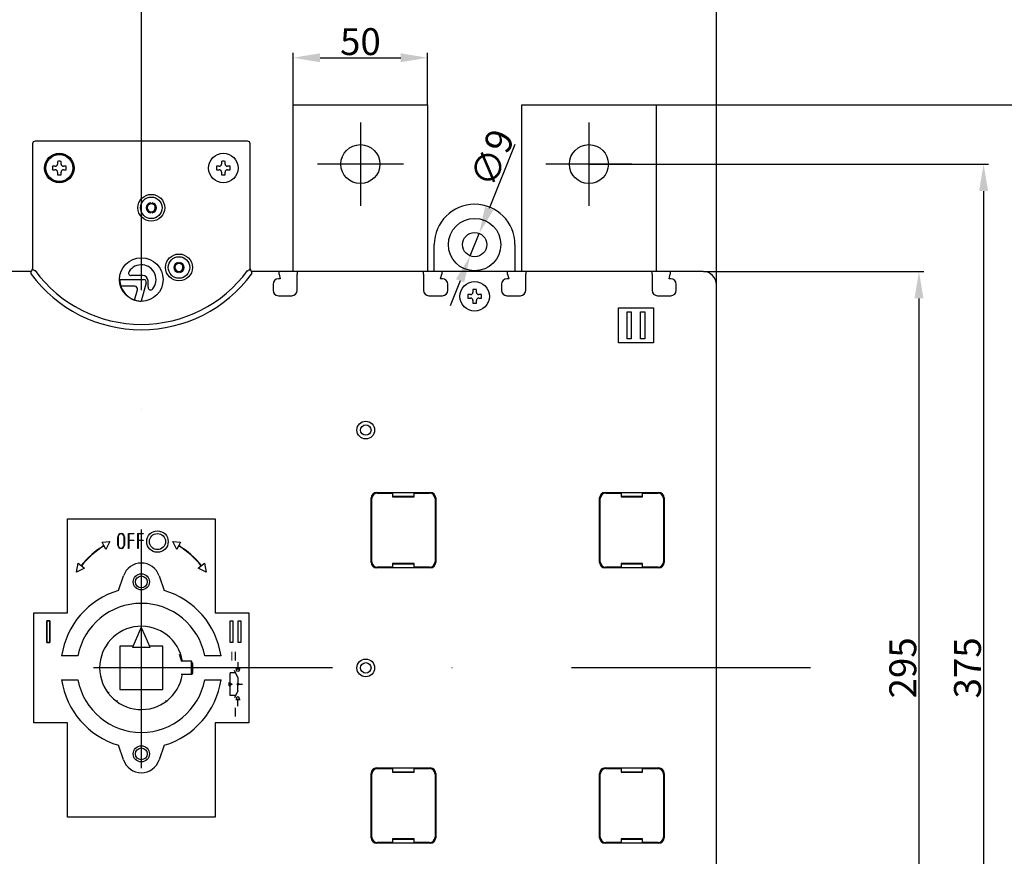
# Model space of a CAD drawing. Extents: x -264 to 1241, y 241 to 1613.
# Drawn here: x 367 to 734, y 843 to 1154 of the extents above; entities that cross this region are included whole.
import ezdxf

# ---------------------------------------------------------------- set-up
doc = ezdxf.new("R2010")
doc.units = 0
doc.header["$LTSCALE"] = 7
doc.linetypes.add('TRAZO_Y_PUNTO', pattern=[25.4, 12.7, -6.35, 0, -6.35])
doc.layers.get('0').update_dxf_attribs({"linetype": 'CONTINUOUS'})
doc.layers.get('Defpoints').update_dxf_attribs({"linetype": 'CONTINUOUS'})
doc.layers.add('COTAS', color=3, linetype='CONTINUOUS')
doc.layers.add('ejes', color=6, linetype='TRAZO_Y_PUNTO')
doc.styles.add('ISO8', font='ISOCP.SHX')
doc.dimstyles.new('FLECHA', dxfattribs={"dimscale": 0, "dimtxt": 10, "dimasz": 10, "dimexe": 1.8, "dimexo": 0.1, "dimgap": 1, "dimtad": 1, "dimdsep": 46, "dimtxsty": 'ISO8', "dimcen": 0, "dimadec": 0, "dimazin": 0, "dimtfac": 0.8, "dimtmove": 0, "dimatfit": 3, "dimfxl": 0, "dimtvp": 1, "dimtolj": 1, "dimarcsym": 0})

# ---------------------------------------------------------------- blocks, each defined once
blk = doc.blocks.new('*D1')
at = {"layer": 'COTAS', "color": 0, "lineweight": -2}
for p, q in [((246.64, 1055.61), (246.64, 1199.27)), ((626.64, 1055.61), (626.64, 1199.27)), ((256.64, 1197.47), (616.64, 1197.47))]:
    blk.add_line(p, q, dxfattribs=at)
at = {"layer": 'COTAS', "color": 0}
for points in [[(256.64, 1199.13), (256.64, 1195.8), (246.64, 1197.47)], [(616.64, 1199.13), (616.64, 1195.8), (626.64, 1197.47)]]:
    blk.add_solid(points, dxfattribs=at)
at = {"layer": 'Defpoints', "color": 0}
for p in [(626.64, 1197.47), (246.64, 1055.51), (626.64, 1055.51)]:
    blk.add_point(p, dxfattribs=at)
at = {"layer": 'COTAS', "color": 0, "insert": (436.64, 1203.47), "char_height": 10, "attachment_point": 5, "style": 'ISO8'}
blk.add_mtext('\\A1;380', dxfattribs=at)
blk = doc.blocks.new('*D2')
at = {"layer": 'COTAS', "color": 0, "lineweight": -2}
for p, q in [((412.64, 1142.54), (412.64, 1163.57)), ((422.64, 1161.77), (616.64, 1161.77)), ((626.64, 1055.61), (626.64, 1163.57))]:
    blk.add_line(p, q, dxfattribs=at)
at = {"layer": 'COTAS', "color": 0}
for points in [[(422.64, 1163.43), (422.64, 1160.1), (412.64, 1161.77)], [(616.64, 1163.43), (616.64, 1160.1), (626.64, 1161.77)]]:
    blk.add_solid(points, dxfattribs=at)
at = {"layer": 'Defpoints', "color": 0}
for p in [(626.64, 1161.77), (412.64, 1142.44), (626.64, 1055.51)]:
    blk.add_point(p, dxfattribs=at)
at = {"layer": 'COTAS', "color": 0, "insert": (519.64, 1167.77), "char_height": 10, "attachment_point": 5, "style": 'ISO8'}
blk.add_mtext('\\A1;214', dxfattribs=at)
blk = doc.blocks.new('*D3')
at = {"layer": 'COTAS', "color": 0, "lineweight": -2}
for p, q in [((246.64, 1055.61), (246.64, 1163.55)), ((402.64, 1161.75), (256.64, 1161.75)), ((412.64, 1142.64), (412.64, 1163.55))]:
    blk.add_line(p, q, dxfattribs=at)
at = {"layer": 'COTAS', "color": 0}
for points in [[(256.64, 1163.42), (256.64, 1160.08), (246.64, 1161.75)], [(402.64, 1163.42), (402.64, 1160.08), (412.64, 1161.75)]]:
    blk.add_solid(points, dxfattribs=at)
at = {"layer": 'Defpoints', "color": 0}
for p in [(246.64, 1161.75), (412.64, 1142.54), (246.64, 1055.51)]:
    blk.add_point(p, dxfattribs=at)
at = {"layer": 'COTAS', "color": 0, "insert": (329.64, 1167.75), "char_height": 10, "attachment_point": 5, "style": 'ISO8'}
blk.add_mtext('\\A1;166', dxfattribs=at)
blk = doc.blocks.new('*D4')
at = {"layer": 'COTAS', "color": 0, "lineweight": -2}
for p, q in [((469.14, 1122.66), (469.14, 1141.85)), ((479.14, 1140.05), (509.14, 1140.05)), ((519.14, 1122.66), (519.14, 1141.85))]:
    blk.add_line(p, q, dxfattribs=at)
at = {"layer": 'COTAS', "color": 0}
for points in [[(479.14, 1141.71), (479.14, 1138.38), (469.14, 1140.05)], [(509.14, 1141.71), (509.14, 1138.38), (519.14, 1140.05)]]:
    blk.add_solid(points, dxfattribs=at)
at = {"layer": 'Defpoints', "color": 0}
for p in [(519.14, 1140.05), (469.14, 1122.56), (519.14, 1122.56)]:
    blk.add_point(p, dxfattribs=at)
at = {"layer": 'COTAS', "color": 0, "insert": (494.14, 1146.05), "char_height": 10, "attachment_point": 5, "style": 'ISO8'}
blk.add_mtext('\\A1;50', dxfattribs=at)
blk = doc.blocks.new('*D5')
at = {"layer": 'COTAS', "color": 0, "lineweight": -2}
for p, q in [((604.24, 1122.56), (754.14, 1122.56)), ((752.34, 1112.56), (752.34, 713.46)), ((604.24, 703.46), (754.14, 703.46))]:
    blk.add_line(p, q, dxfattribs=at)
at = {"layer": 'COTAS', "color": 0}
for points in [[(750.67, 1112.56), (754.01, 1112.56), (752.34, 1122.56)], [(750.67, 713.46), (754.01, 713.46), (752.34, 703.46)]]:
    blk.add_solid(points, dxfattribs=at)
at = {"layer": 'Defpoints', "color": 0}
for p in [(604.14, 1122.56), (604.14, 703.46), (752.34, 703.46)]:
    blk.add_point(p, dxfattribs=at)
at = {"layer": 'COTAS', "color": 0, "insert": (746.34, 913.01), "char_height": 10, "attachment_point": 5, "rotation": 90, "style": 'ISO8'}
blk.add_mtext('\\A1;419', dxfattribs=at)
blk = doc.blocks.new('*D6')
at = {"layer": 'COTAS', "color": 0, "lineweight": -2}
for p, q in [((579.24, 1100.46), (727.77, 1100.46)), ((725.97, 1090.46), (725.97, 735.56)), ((579.24, 725.56), (727.77, 725.56))]:
    blk.add_line(p, q, dxfattribs=at)
at = {"layer": 'COTAS', "color": 0}
for points in [[(724.3, 1090.46), (727.64, 1090.46), (725.97, 1100.46)], [(724.3, 735.56), (727.64, 735.56), (725.97, 725.56)]]:
    blk.add_solid(points, dxfattribs=at)
at = {"layer": 'Defpoints', "color": 0}
for p in [(579.14, 1100.46), (579.14, 725.56), (725.97, 725.56)]:
    blk.add_point(p, dxfattribs=at)
at = {"layer": 'COTAS', "color": 0, "insert": (719.97, 913.01), "char_height": 10, "attachment_point": 5, "rotation": 90, "style": 'ISO8'}
blk.add_mtext('\\A1;375', dxfattribs=at)
blk = doc.blocks.new('*D7')
at = {"layer": 'COTAS', "color": 0, "lineweight": -2}
for p, q in [((621.74, 1060.51), (703.72, 1060.51)), ((701.92, 1050.51), (701.92, 775.51)), ((621.74, 765.51), (703.72, 765.51))]:
    blk.add_line(p, q, dxfattribs=at)
at = {"layer": 'COTAS', "color": 0}
for points in [[(700.26, 1050.51), (703.59, 1050.51), (701.92, 1060.51)], [(700.26, 775.51), (703.59, 775.51), (701.92, 765.51)]]:
    blk.add_solid(points, dxfattribs=at)
at = {"layer": 'Defpoints', "color": 0}
for p in [(621.64, 1060.51), (621.64, 765.51), (701.92, 765.51)]:
    blk.add_point(p, dxfattribs=at)
at = {"layer": 'COTAS', "color": 0, "insert": (695.92, 913.01), "char_height": 10, "attachment_point": 5, "rotation": 90, "style": 'ISO8'}
blk.add_mtext('\\A1;295', dxfattribs=at)
blk = doc.blocks.new('*D10')
at = {"layer": 'COTAS', "color": 0, "lineweight": -2}
for p, q in [((551.64, 1107.82), (542.05, 1083.96)), ((534.96, 1066.33), (538.32, 1074.68)), ((531.23, 1057.05), (527.49, 1047.78))]:
    blk.add_line(p, q, dxfattribs=at)
at = {"layer": 'COTAS', "color": 0}
for points in [[(540.5, 1084.58), (543.59, 1083.34), (538.32, 1074.68)], [(529.68, 1057.68), (532.77, 1056.43), (534.96, 1066.33)]]:
    blk.add_solid(points, dxfattribs=at)
at = {"layer": 'Defpoints', "color": 0}
for p in [(538.32, 1074.68), (534.96, 1066.33)]:
    blk.add_point(p, dxfattribs=at)
at = {"layer": 'COTAS', "color": 0, "insert": (543.15, 1102.77), "char_height": 10, "attachment_point": 5, "rotation": 68.0895, "style": 'ISO8'}
blk.add_mtext('\\A1;∅9', dxfattribs=at)

msp = doc.modelspace()

# ---------------------------------------------------------------- hatches: boundary and pattern name
at = {"layer": 'COTAS'}
msp.add_hatch(color=256, dxfattribs=at).paths.add_polyline_path([(445.32, 906.343), (446.392, 906.962), (445.32, 907.581)])

# ---------------------------------------------------------------- linework, layer by layer
for p, q in [((469.137, 1060.506), (469.137, 1122.556)), ((469.137, 1122.556), (519.137, 1122.556)), ((519.137, 1122.556), (519.137, 1060.506)), ((554.137, 1060.506), (554.137, 1122.556)), ((554.137, 1122.556), (604.137, 1122.556)), ((604.137, 1122.556), (604.137, 1060.506)), ((372.137, 1108.006), (372.137, 1061.506)), ((452.137, 1109.006), (373.137, 1109.006)), ((453.137, 1061.506), (453.137, 1108.006)), ((380.643, 1099.672), (379.644, 1099.672)), ((381.473, 1101.499), (381.473, 1100.502)), ((382.803, 1100.502), (382.803, 1101.498)), ((384.63, 1099.672), (383.633, 1099.672)), ((441.643, 1099.672), (440.644, 1099.672)), ((442.473, 1101.499), (442.473, 1100.502)), ((443.803, 1100.502), (443.803, 1101.498)), ((445.63, 1099.672), (444.633, 1099.672)), ((379.644, 1098.342), (380.643, 1098.342)), ((381.473, 1097.512), (381.473, 1096.513)), ((382.803, 1096.513), (382.803, 1097.512)), ((383.633, 1098.342), (384.63, 1098.342)), ((440.644, 1098.342), (441.643, 1098.342)), ((442.473, 1097.512), (442.473, 1096.513)), ((443.803, 1096.513), (443.803, 1097.512)), ((444.633, 1098.342), (445.63, 1098.342)), ((415.987, 1085.664), (415.987, 1086.073)), ((416.687, 1086.073), (416.687, 1085.664)), ((415.987, 1082.338), (415.987, 1082.747)), ((416.687, 1082.747), (416.687, 1082.338)), ((521.637, 1060.506), (521.637, 1070.506)), ((551.637, 1070.506), (551.637, 1060.506)), ((426.287, 1063.464), (426.287, 1063.873)), ((426.987, 1063.873), (426.987, 1063.464)), ((371.63, 1060.506), (361.396, 1060.506)), ((371.63, 1059.506), (371.63, 1060.506)), ((413.137, 1058.994), (408.895, 1058.994)), ((426.287, 1060.138), (426.287, 1060.547)), ((426.987, 1060.547), (426.987, 1060.138)), ((463.878, 1060.506), (453.644, 1060.506)), ((453.644, 1060.506), (453.644, 1059.506)), ((470.636, 1060.506), (463.878, 1060.506)), ((463.878, 1059.506), (463.878, 1060.506)), ((463.878, 1059.506), (464.334, 1057.806)), ((517.636, 1060.506), (470.636, 1060.506)), ((470.636, 1060.506), (470.636, 1059.506)), ((470.636, 1053.506), (470.636, 1059.506)), ((524.396, 1060.506), (517.636, 1060.506)), ((517.636, 1059.506), (517.636, 1060.506)), ((517.636, 1059.506), (517.636, 1053.506)), ((523.94, 1057.806), (524.396, 1059.506)), ((548.878, 1060.506), (524.396, 1060.506)), ((524.396, 1060.506), (524.396, 1059.506)), ((555.637, 1060.506), (548.878, 1060.506)), ((548.878, 1059.506), (548.878, 1060.506)), ((548.878, 1059.506), (549.334, 1057.806)), ((602.637, 1060.506), (555.637, 1060.506)), ((555.637, 1060.506), (555.637, 1059.506)), ((555.637, 1053.506), (555.637, 1059.506)), ((602.637, 1059.506), (602.637, 1060.506)), ((609.396, 1060.506), (602.637, 1060.506)), ((602.637, 1059.506), (602.637, 1053.506)), ((608.94, 1057.806), (609.396, 1059.506)), ((609.396, 1060.506), (609.396, 1059.506)), ((621.637, 1060.506), (609.396, 1060.506)), ((404.637, 1057.494), (413.477, 1057.494)), ((410.219, 1054.994), (405.038, 1054.994)), ((414.443, 1056.235), (412.637, 1049.494)), ((415.137, 1054.666), (415.137, 1056.994)), ((461.636, 1055.806), (461.636, 1053.506)), ((464.334, 1057.806), (463.636, 1057.806)), ((524.637, 1057.806), (523.94, 1057.806)), ((526.637, 1053.506), (526.637, 1055.806)), ((546.637, 1055.806), (546.637, 1053.506)), ((549.334, 1057.806), (548.637, 1057.806)), ((609.637, 1057.806), (608.94, 1057.806)), ((611.637, 1053.506), (611.637, 1055.806)), ((626.637, 770.506), (626.637, 1055.506)), ((410.155, 1049.889), (411.185, 1053.735)), ((463.636, 1051.506), (468.636, 1051.506)), ((519.636, 1051.506), (524.637, 1051.506)), ((535.143, 1051.922), (534.144, 1051.922)), ((535.973, 1053.749), (535.973, 1052.752)), ((537.303, 1052.752), (537.303, 1053.748)), ((539.13, 1051.922), (538.133, 1051.922)), ((548.637, 1051.506), (553.637, 1051.506)), ((604.637, 1051.506), (609.637, 1051.506)), ((534.144, 1050.592), (535.143, 1050.592)), ((535.973, 1049.762), (535.973, 1048.763)), ((537.303, 1048.763), (537.303, 1049.762)), ((538.133, 1050.592), (539.13, 1050.592)), ((590.137, 1034.006), (590.137, 1047.006)), ((590.137, 1047.006), (603.137, 1047.006)), ((593.387, 1045.506), (594.887, 1045.506)), ((593.387, 1035.506), (593.387, 1045.506)), ((593.387, 1045.506), (594.887, 1045.506)), ((593.387, 1035.506), (593.387, 1045.506)), ((594.887, 1045.506), (594.887, 1035.506)), ((594.887, 1045.506), (594.887, 1035.506)), ((598.387, 1045.506), (599.887, 1045.506)), ((598.387, 1035.506), (598.387, 1045.506)), ((598.387, 1045.506), (599.887, 1045.506)), ((598.387, 1035.506), (598.387, 1045.506)), ((599.887, 1045.506), (599.887, 1035.506)), ((599.887, 1045.506), (599.887, 1035.506)), ((603.137, 1047.006), (603.137, 1034.006)), ((603.137, 1034.006), (590.137, 1034.006)), ((594.887, 1035.506), (593.387, 1035.506)), ((594.887, 1035.506), (593.387, 1035.506)), ((599.887, 1035.506), (598.387, 1035.506)), ((599.887, 1035.506), (598.387, 1035.506)), ((500.137, 978.256), (520.137, 978.256)), ((500.387, 978.006), (506.137, 978.006)), ((506.137, 978.006), (506.137, 978.256)), ((506.137, 978.006), (506.137, 976.656)), ((514.137, 978.256), (514.137, 978.006)), ((514.137, 978.006), (519.887, 978.006)), ((514.137, 976.656), (514.137, 978.006)), ((585.137, 978.256), (605.137, 978.256)), ((585.387, 978.006), (591.137, 978.006)), ((591.137, 978.006), (591.137, 978.256)), ((591.137, 978.006), (591.137, 976.656)), ((599.137, 978.256), (599.137, 978.006)), ((599.137, 978.006), (604.887, 978.006)), ((599.137, 976.656), (599.137, 978.006)), ((498.137, 952.256), (498.137, 976.256)), ((498.387, 952.506), (498.387, 976.006)), ((514.137, 976.756), (506.137, 976.756)), ((506.137, 976.656), (514.137, 976.656)), ((506.637, 976.756), (506.637, 976.656)), ((513.637, 976.656), (513.637, 976.756)), ((521.887, 976.006), (521.887, 952.506)), ((522.137, 976.256), (522.137, 952.256)), ((583.137, 952.256), (583.137, 976.256)), ((583.387, 952.506), (583.387, 976.006)), ((599.137, 976.756), (591.137, 976.756)), ((591.137, 976.656), (599.137, 976.656)), ((591.637, 976.756), (591.637, 976.656)), ((598.637, 976.656), (598.637, 976.756)), ((606.887, 976.006), (606.887, 952.506)), ((607.137, 976.256), (607.137, 952.256)), ((385.137, 968.506), (440.137, 968.506)), ((385.137, 933.506), (385.137, 968.506)), ((440.137, 968.506), (440.137, 933.506)), ((398.124, 959.762), (400.909, 960.088)), ((398.124, 959.762), (400.909, 960.088)), ((398.741, 958.496), (398.124, 959.762)), ((398.741, 958.496), (398.124, 959.762)), ((400.909, 960.088), (399.437, 957.065)), ((400.909, 960.088), (399.437, 957.065)), ((403.872, 958.724), (403.872, 961.725)), ((403.872, 958.724), (403.872, 961.725)), ((403.972, 961.725), (403.972, 958.724)), ((403.972, 958.724), (403.972, 961.725)), ((406.272, 958.724), (406.272, 961.725)), ((406.272, 961.725), (406.272, 958.724)), ((406.372, 961.725), (406.372, 958.724)), ((406.372, 961.725), (406.372, 958.724)), ((407.869, 962.974), (409.868, 962.974)), ((407.869, 957.475), (407.869, 962.974)), ((407.869, 962.974), (409.868, 962.974)), ((407.869, 957.475), (407.869, 962.974)), ((407.969, 962.874), (407.969, 960.525)), ((409.868, 962.874), (407.969, 962.874)), ((407.969, 962.874), (407.969, 960.525)), ((409.868, 962.874), (407.969, 962.874)), ((407.969, 960.525), (409.868, 960.525)), ((407.969, 960.525), (409.868, 960.525)), ((407.969, 960.425), (407.969, 957.475)), ((409.868, 960.425), (407.969, 960.425)), ((407.969, 960.425), (407.969, 957.475)), ((409.868, 960.425), (407.969, 960.425)), ((409.868, 962.974), (409.868, 962.874)), ((409.868, 962.974), (409.868, 962.874)), ((409.868, 960.525), (409.868, 960.425)), ((409.868, 960.525), (409.868, 960.425)), ((411.368, 962.974), (413.367, 962.974)), ((411.368, 957.475), (411.368, 962.974)), ((411.368, 962.974), (413.367, 962.974)), ((411.368, 957.475), (411.368, 962.974)), ((411.468, 962.874), (411.468, 960.525)), ((413.367, 962.874), (411.468, 962.874)), ((411.468, 962.874), (411.468, 960.525)), ((413.367, 962.874), (411.468, 962.874)), ((411.468, 960.525), (413.367, 960.525)), ((411.468, 960.525), (413.367, 960.525)), ((411.468, 960.425), (411.468, 957.475)), ((413.367, 960.425), (411.468, 960.425)), ((411.468, 960.425), (411.468, 957.475)), ((413.367, 960.425), (411.468, 960.425)), ((413.367, 962.974), (413.367, 962.874)), ((413.367, 962.974), (413.367, 962.874)), ((413.367, 960.525), (413.367, 960.425)), ((413.367, 960.525), (413.367, 960.425)), ((424.365, 960.088), (427.15, 959.762)), ((425.837, 957.065), (424.365, 960.088)), ((424.365, 960.088), (427.15, 959.762)), ((425.837, 957.065), (424.365, 960.088)), ((427.15, 959.762), (426.533, 958.496)), ((427.15, 959.762), (426.533, 958.496)), ((399.437, 957.065), (398.785, 958.405)), ((399.437, 957.065), (398.785, 958.405)), ((407.969, 957.475), (407.869, 957.475)), ((407.969, 957.475), (407.869, 957.475)), ((411.468, 957.475), (411.368, 957.475)), ((411.468, 957.475), (411.368, 957.475)), ((426.489, 958.405), (425.837, 957.065)), ((426.489, 958.405), (425.837, 957.065)), ((388.518, 948.626), (389.171, 951.914)), ((388.518, 948.626), (389.171, 951.914)), ((391.541, 950.075), (388.518, 948.626)), ((391.541, 950.075), (388.518, 948.626)), ((389.171, 951.914), (390.258, 951.071)), ((389.171, 951.914), (390.258, 951.071)), ((390.337, 951.01), (391.541, 950.075)), ((390.337, 951.01), (391.541, 950.075)), ((433.733, 950.075), (434.937, 951.01)), ((433.733, 950.075), (434.937, 951.01)), ((436.756, 948.626), (433.733, 950.075)), ((436.756, 948.626), (433.733, 950.075)), ((435.016, 951.071), (436.103, 951.914)), ((435.016, 951.071), (436.103, 951.914)), ((436.103, 951.914), (436.756, 948.626)), ((436.103, 951.914), (436.756, 948.626)), ((520.137, 950.256), (500.137, 950.256)), ((506.137, 950.506), (500.387, 950.506)), ((514.137, 951.856), (506.137, 951.856)), ((506.137, 951.856), (506.137, 950.506)), ((506.137, 951.756), (514.137, 951.756)), ((506.137, 950.256), (506.137, 950.506)), ((506.637, 951.856), (506.637, 951.756)), ((513.637, 951.756), (513.637, 951.856)), ((514.137, 950.506), (514.137, 951.856)), ((519.887, 950.506), (514.137, 950.506)), ((514.137, 950.506), (514.137, 950.256)), ((605.137, 950.256), (585.137, 950.256)), ((591.137, 950.506), (585.387, 950.506)), ((599.137, 951.856), (591.137, 951.856)), ((591.137, 951.856), (591.137, 950.506)), ((591.137, 951.756), (599.137, 951.756)), ((591.137, 950.256), (591.137, 950.506)), ((591.637, 951.856), (591.637, 951.756)), ((598.637, 951.756), (598.637, 951.856)), ((599.137, 950.506), (599.137, 951.856)), ((604.887, 950.506), (599.137, 950.506)), ((599.137, 950.506), (599.137, 950.256)), ((404.137, 941.776), (406.013, 947.268)), ((419.261, 947.268), (421.137, 941.776)), ((372.637, 892.506), (372.637, 933.506)), ((372.637, 933.506), (385.137, 933.506)), ((377.538, 930.504), (378.538, 930.504)), ((377.538, 922.504), (377.538, 930.504)), ((378.538, 930.504), (377.538, 930.504)), ((377.538, 930.504), (377.538, 922.504)), ((378.538, 930.504), (378.538, 922.504)), ((378.538, 922.504), (378.538, 930.504)), ((440.137, 933.506), (452.637, 933.506)), ((445.636, 922.504), (445.636, 930.504)), ((445.636, 930.504), (446.636, 930.504)), ((445.636, 930.504), (446.636, 930.504)), ((445.636, 922.504), (445.636, 930.504)), ((446.636, 930.504), (446.636, 922.504)), ((446.636, 930.504), (446.636, 922.504)), ((448.636, 922.504), (448.636, 930.504)), ((448.636, 930.504), (449.636, 930.504)), ((448.636, 930.504), (449.636, 930.504)), ((448.636, 922.504), (448.636, 930.504)), ((449.636, 930.504), (449.636, 922.504)), ((449.636, 930.504), (449.636, 922.504)), ((452.637, 933.506), (452.637, 892.506)), ((411.342, 925.006), (412.637, 928.006)), ((412.637, 928.106), (412.637, 928.006)), ((412.637, 928.006), (413.932, 925.006)), ((409.637, 921.056), (411.342, 925.006)), ((413.932, 925.006), (415.637, 921.056)), ((378.538, 922.504), (377.538, 922.504)), ((377.538, 922.504), (378.538, 922.504)), ((404.587, 921.056), (404.587, 904.956)), ((409.637, 921.056), (404.587, 921.056)), ((409.421, 920.556), (409.637, 921.056)), ((415.853, 920.556), (409.421, 920.556)), ((415.637, 921.056), (415.853, 920.556)), ((420.687, 921.056), (415.637, 921.056)), ((420.687, 904.956), (420.687, 921.056)), ((446.636, 922.504), (445.636, 922.504)), ((446.636, 922.504), (445.636, 922.504)), ((449.636, 922.504), (448.636, 922.504)), ((449.636, 922.504), (448.636, 922.504)), ((389.063, 917.506), (382.976, 917.506)), ((442.298, 917.506), (436.211, 917.506)), ((431.287, 915.506), (427.427, 915.506)), ((431.287, 910.506), (431.287, 915.506)), ((431.687, 914.813), (431.287, 915.506)), ((431.687, 914.813), (431.687, 911.199)), ((382.976, 908.506), (389.063, 908.506)), ((431.287, 910.506), (427.427, 910.506)), ((431.687, 911.199), (431.287, 910.506)), ((436.211, 908.506), (442.298, 908.506)), ((404.587, 904.956), (420.687, 904.956)), ((385.137, 892.506), (372.637, 892.506)), ((385.137, 857.506), (385.137, 892.506)), ((452.637, 892.506), (440.137, 892.506)), ((440.137, 892.506), (440.137, 857.506)), ((406.013, 878.743), (404.137, 884.235)), ((421.137, 884.235), (419.261, 878.743)), ((500.137, 875.756), (520.137, 875.756)), ((500.387, 875.506), (506.137, 875.506)), ((506.137, 875.506), (506.137, 875.756)), ((506.137, 875.506), (506.137, 874.156)), ((514.137, 875.756), (514.137, 875.506)), ((514.137, 875.506), (519.887, 875.506)), ((514.137, 874.156), (514.137, 875.506)), ((585.137, 875.756), (605.137, 875.756)), ((585.387, 875.506), (591.137, 875.506)), ((591.137, 875.506), (591.137, 875.756)), ((591.137, 875.506), (591.137, 874.156)), ((599.137, 875.756), (599.137, 875.506)), ((599.137, 875.506), (604.887, 875.506)), ((599.137, 874.156), (599.137, 875.506)), ((498.137, 849.756), (498.137, 873.756)), ((498.387, 850.006), (498.387, 873.506)), ((514.137, 874.256), (506.137, 874.256)), ((506.137, 874.156), (514.137, 874.156)), ((506.637, 874.256), (506.637, 874.156)), ((513.637, 874.156), (513.637, 874.256)), ((521.887, 873.506), (521.887, 850.006)), ((522.137, 873.756), (522.137, 849.756)), ((583.137, 849.756), (583.137, 873.756)), ((583.387, 850.006), (583.387, 873.506)), ((599.137, 874.256), (591.137, 874.256)), ((591.137, 874.156), (599.137, 874.156)), ((591.637, 874.256), (591.637, 874.156)), ((598.637, 874.156), (598.637, 874.256)), ((606.887, 873.506), (606.887, 850.006)), ((607.137, 873.756), (607.137, 849.756)), ((440.137, 857.506), (385.137, 857.506)), ((520.137, 847.756), (500.137, 847.756)), ((506.137, 848.006), (500.387, 848.006)), ((514.137, 849.356), (506.137, 849.356)), ((506.137, 849.356), (506.137, 848.006)), ((506.137, 849.256), (514.137, 849.256)), ((506.137, 847.756), (506.137, 848.006)), ((506.637, 849.356), (506.637, 849.256)), ((513.637, 849.256), (513.637, 849.356)), ((514.137, 848.006), (514.137, 849.356)), ((519.887, 848.006), (514.137, 848.006)), ((514.137, 848.006), (514.137, 847.756)), ((605.137, 847.756), (585.137, 847.756)), ((591.137, 848.006), (585.387, 848.006)), ((599.137, 849.356), (591.137, 849.356)), ((591.137, 849.356), (591.137, 848.006)), ((591.137, 849.256), (599.137, 849.256)), ((591.137, 847.756), (591.137, 848.006)), ((591.637, 849.356), (591.637, 849.256)), ((598.637, 849.256), (598.637, 849.356)), ((599.137, 848.006), (599.137, 849.356)), ((604.887, 848.006), (599.137, 848.006)), ((599.137, 848.006), (599.137, 847.756))]:
    msp.add_line(p, q)
for centre, radius in [((494.137, 1100.456), 7.25), ((579.137, 1100.456), 7.25), ((382.137, 1099.006), 5.5), ((382.137, 1099.006), 5.25), ((382.137, 1099.006), 5), ((443.137, 1099.006), 5.5), ((416.337, 1084.206), 5), ((416.337, 1084.206), 4), ((536.637, 1070.506), 9.75), ((536.637, 1070.506), 4.5), ((426.637, 1062.006), 5), ((426.637, 1062.006), 4), ((412.637, 1057.506), 8.1), ((536.637, 1051.256), 5.5), ((496.137, 1001.506), 3.3), ((496.137, 1001.506), 1.945), ((418.637, 960.008), 4), ((418.637, 960.008), 4), ((418.637, 960.008), 3), ((418.637, 960.008), 3), ((412.637, 945.006), 3), ((412.637, 945.006), 2.2), ((496.137, 913.006), 3.3), ((496.137, 913.006), 1.945), ((412.637, 881.006), 3), ((412.637, 881.006), 2.2)]:
    msp.add_circle(centre, radius)
for centre, radius, start, end in [((373.137, 1108.006), 1, 90, 180), ((452.137, 1108.006), 1, 0, 90), ((382.137, 1099.006), 2.58, 165.04475, 194.91818), ((382.137, 1099.006), 2.58, 75.04357, 104.91699), ((382.137, 1099.006), 2.58, 345.08182, 14.95525), ((443.137, 1099.006), 2.58, 165.04475, 194.91818), ((443.137, 1099.006), 2.58, 75.04357, 104.91699), ((443.137, 1099.006), 2.58, 345.08182, 14.95525), ((382.137, 1099.006), 2.58, 255.08301, 284.95643), ((443.137, 1099.006), 2.58, 255.08301, 284.95643), ((416.337, 1084.206), 1.9, 100.61511, 259.38489), ((416.337, 1084.206), 1.5, 103.4934, 256.5066), ((416.337, 1084.206), 1.5, 76.5066, 103.4934), ((416.337, 1084.206), 1.9, 280.61511, 79.38489), ((416.337, 1084.206), 1.5, 283.4934, 76.5066), ((536.637, 1070.506), 15, 0, 180), ((416.337, 1084.206), 1.5, 256.5066, 283.4934), ((412.637, 1057.494), 5.5, 321.05756, 146.25101), ((426.637, 1062.006), 1.9, 100.61511, 259.38489), ((426.637, 1062.006), 1.5, 103.4934, 256.5066), ((426.637, 1062.006), 1.5, 76.5066, 103.4934), ((426.637, 1062.006), 1.9, 280.61511, 79.38489), ((426.637, 1062.006), 1.5, 283.4934, 76.5066), ((371.137, 1061.506), 1, 270, 0), ((412.637, 1089.826), 50.999, 216.47842, 323.52158), ((412.637, 1089.826), 48.999, 216.27981, 323.72019), ((408.895, 1059.994), 1, 146.25101, 270), ((413.137, 1056.994), 2, 0, 90), ((426.637, 1062.006), 1.5, 256.5066, 283.4934), ((454.137, 1061.506), 1, 180, 270), ((621.637, 1055.506), 5, 0, 90), ((412.637, 1057.494), 8, 180, 198.20996), ((412.637, 1057.494), 8, 198.20996, 251.92283), ((410.219, 1053.994), 1, 345, 90), ((413.477, 1056.494), 1, 345, 90), ((463.636, 1055.806), 2, 90, 180), ((524.637, 1055.806), 2, 0, 90), ((548.637, 1055.806), 2, 90, 180), ((609.637, 1055.806), 2, 0, 90), ((416.137, 1054.666), 1, 180, 321.05756), ((463.636, 1053.506), 2, 180, 270), ((468.636, 1053.506), 2, 270, 0), ((519.636, 1053.506), 2, 180, 270), ((524.637, 1053.506), 2, 270, 0), ((536.637, 1051.256), 2.58, 165.04475, 194.91818), ((536.637, 1051.256), 2.58, 75.04357, 104.91699), ((536.637, 1051.256), 2.58, 345.08182, 14.95525), ((548.637, 1053.506), 2, 180, 270), ((553.637, 1053.506), 2, 270, 0), ((604.637, 1053.506), 2, 180, 270), ((609.637, 1053.506), 2, 270, 0), ((412.637, 1057.494), 8, 251.92283, 270), ((536.637, 1051.256), 2.58, 255.08301, 284.95643), ((500.137, 976.256), 2, 90, 180), ((500.387, 976.006), 2, 90, 180), ((519.887, 976.006), 2, 0, 90), ((520.137, 976.256), 2, 0, 90), ((585.137, 976.256), 2, 90, 180), ((585.387, 976.006), 2, 90, 180), ((604.887, 976.006), 2, 0, 90), ((605.137, 976.256), 2, 0, 90), ((405.122, 961.725), 1.25, 0, 180), ((405.122, 961.725), 1.25, 0, 180), ((405.122, 961.725), 1.15, 0, 180), ((405.122, 961.725), 1.15, 0, 180), ((415.947, 930.278), 33.05, 121.37303, 141.01242), ((415.947, 930.278), 33.05, 121.37303, 141.01242), ((415.947, 930.278), 32.95, 121.38951, 141.00884), ((415.947, 930.278), 32.95, 121.38951, 141.00884), ((405.122, 958.724), 1.25, 180, 0), ((405.122, 958.724), 1.25, 180, 0), ((405.122, 958.724), 1.15, 180, 0), ((405.122, 958.724), 1.15, 180, 0), ((409.327, 930.278), 32.95, 38.99116, 58.61049), ((409.327, 930.278), 32.95, 38.99116, 58.61049), ((409.327, 930.278), 33.05, 38.98758, 58.62697), ((409.327, 930.278), 33.05, 38.98758, 58.62697), ((500.387, 952.506), 2, 180, 270), ((519.887, 952.506), 2, 270, 0), ((585.387, 952.506), 2, 180, 270), ((604.887, 952.506), 2, 270, 0), ((412.637, 945.006), 7, 18.85738, 161.14262), ((500.137, 952.256), 2, 180, 270), ((520.137, 952.256), 2, 270, 0), ((585.137, 952.256), 2, 180, 270), ((605.137, 952.256), 2, 270, 0), ((412.637, 913.006), 30, 106.45925, 171.37307), ((412.637, 913.006), 30, 8.62693, 73.54075), ((412.637, 913.006), 24, 10.80692, 169.19308), ((412.637, 913.006), 15.5, 9.28198, 350.71838), ((412.637, 913.006), 15.1, 9.53013, 19.33712), ((412.637, 913.006), 30, 188.62693, 253.54075), ((412.637, 913.006), 24, 190.80692, 349.19308), ((412.637, 913.006), 30, 286.45925, 351.37307), ((412.637, 881.006), 7, 198.85738, 341.14262), ((500.137, 873.756), 2, 90, 180), ((500.387, 873.506), 2, 90, 180), ((519.887, 873.506), 2, 0, 90), ((520.137, 873.756), 2, 0, 90), ((585.137, 873.756), 2, 90, 180), ((585.387, 873.506), 2, 90, 180), ((604.887, 873.506), 2, 0, 90), ((605.137, 873.756), 2, 0, 90), ((500.387, 850.006), 2, 180, 270), ((519.887, 850.006), 2, 270, 0), ((585.387, 850.006), 2, 180, 270), ((604.887, 850.006), 2, 270, 0), ((500.137, 849.756), 2, 180, 270), ((520.137, 849.756), 2, 270, 0), ((585.137, 849.756), 2, 180, 270), ((605.137, 849.756), 2, 270, 0)]:
    msp.add_arc(centre, radius, start, end)
for points, knots in [([(380.643, 1099.672), (380.746, 1099.672), (380.857, 1099.692), (381.062, 1099.777), (381.156, 1099.841), (381.304, 1099.989), (381.368, 1100.082), (381.452, 1100.287), (381.473, 1100.398), (381.473, 1100.502)], [0, 0, 0, 0, 0.3140596, 0.3140596, 0.6281192, 0.6281192, 0.942187, 0.942187, 1.2562548, 1.2562548, 1.2562548, 1.2562548]), ([(382.803, 1100.502), (382.803, 1100.398), (382.823, 1100.287), (382.908, 1100.082), (382.972, 1099.989), (383.12, 1099.841), (383.214, 1099.777), (383.418, 1099.692), (383.529, 1099.672), (383.633, 1099.672)], [-1.2562615, -1.2562615, -1.2562615, -1.2562615, -0.9421962, -0.9421962, -0.628131, -0.628131, -0.3140655, -0.3140655, 0, 0, 0, 0]), ([(441.643, 1099.672), (441.746, 1099.672), (441.857, 1099.692), (442.062, 1099.777), (442.156, 1099.841), (442.304, 1099.989), (442.368, 1100.082), (442.452, 1100.287), (442.473, 1100.398), (442.473, 1100.502)], [0, 0, 0, 0, 0.3140596, 0.3140596, 0.6281192, 0.6281192, 0.942187, 0.942187, 1.2562548, 1.2562548, 1.2562548, 1.2562548]), ([(443.803, 1100.502), (443.803, 1100.398), (443.823, 1100.287), (443.908, 1100.082), (443.972, 1099.989), (444.12, 1099.841), (444.214, 1099.777), (444.418, 1099.692), (444.529, 1099.672), (444.633, 1099.672)], [-1.2562615, -1.2562615, -1.2562615, -1.2562615, -0.9421962, -0.9421962, -0.628131, -0.628131, -0.3140655, -0.3140655, 0, 0, 0, 0]), ([(381.473, 1097.512), (381.473, 1097.615), (381.452, 1097.726), (381.368, 1097.931), (381.304, 1098.025), (381.156, 1098.173), (381.062, 1098.237), (380.857, 1098.321), (380.746, 1098.342), (380.643, 1098.342)], [1.2724353, 1.2724353, 1.2724353, 1.2724353, 1.5864976, 1.5864976, 1.9005599, 1.9005599, 2.2146219, 2.2146219, 2.5286839, 2.5286839, 2.5286839, 2.5286839]), ([(383.633, 1098.342), (383.529, 1098.342), (383.418, 1098.321), (383.214, 1098.237), (383.12, 1098.173), (382.972, 1098.025), (382.908, 1097.931), (382.823, 1097.726), (382.803, 1097.615), (382.803, 1097.512)], [2.5290462, 2.5290462, 2.5290462, 2.5290462, 2.8431142, 2.8431142, 3.1571821, 3.1571821, 3.4712418, 3.4712418, 3.7853015, 3.7853015, 3.7853015, 3.7853015]), ([(442.473, 1097.512), (442.473, 1097.615), (442.452, 1097.726), (442.368, 1097.931), (442.304, 1098.025), (442.156, 1098.173), (442.062, 1098.237), (441.857, 1098.321), (441.746, 1098.342), (441.643, 1098.342)], [1.2724353, 1.2724353, 1.2724353, 1.2724353, 1.5864976, 1.5864976, 1.9005599, 1.9005599, 2.2146219, 2.2146219, 2.5286839, 2.5286839, 2.5286839, 2.5286839]), ([(444.633, 1098.342), (444.529, 1098.342), (444.418, 1098.321), (444.214, 1098.237), (444.12, 1098.173), (443.972, 1098.025), (443.908, 1097.931), (443.823, 1097.726), (443.803, 1097.615), (443.803, 1097.512)], [2.5290462, 2.5290462, 2.5290462, 2.5290462, 2.8431142, 2.8431142, 3.1571821, 3.1571821, 3.4712418, 3.4712418, 3.7853015, 3.7853015, 3.7853015, 3.7853015]), ([(372.137, 1061.506), (372.137, 1061.45), (372.163, 1061.393), (372.213, 1061.337), (372.263, 1061.281), (372.337, 1061.225), (372.43, 1061.169), (372.522, 1061.113), (372.633, 1061.056), (372.754, 1061), (372.875, 1060.944), (373.006, 1060.888), (373.137, 1060.832)], [0, 0, 0, 0, 0.25, 0.25, 0.25, 0.5, 0.5, 0.5, 0.75, 0.75, 0.75, 1, 1, 1, 1]), ([(452.137, 1060.832), (452.268, 1060.888), (452.399, 1060.944), (452.52, 1061), (452.641, 1061.056), (452.752, 1061.113), (452.844, 1061.169), (452.937, 1061.225), (453.011, 1061.281), (453.061, 1061.337), (453.111, 1061.393), (453.137, 1061.45), (453.137, 1061.506)], [0, 0, 0, 0, 0.25, 0.25, 0.25, 0.5, 0.5, 0.5, 0.75, 0.75, 0.75, 1, 1, 1, 1]), ([(535.143, 1051.922), (535.246, 1051.922), (535.357, 1051.942), (535.562, 1052.027), (535.656, 1052.091), (535.804, 1052.239), (535.868, 1052.332), (535.952, 1052.537), (535.973, 1052.648), (535.973, 1052.752)], [0, 0, 0, 0, 0.3140596, 0.3140596, 0.6281192, 0.6281192, 0.942187, 0.942187, 1.2562548, 1.2562548, 1.2562548, 1.2562548]), ([(537.303, 1052.752), (537.303, 1052.648), (537.323, 1052.537), (537.408, 1052.332), (537.472, 1052.239), (537.62, 1052.091), (537.714, 1052.027), (537.918, 1051.942), (538.029, 1051.922), (538.133, 1051.922)], [-1.2562615, -1.2562615, -1.2562615, -1.2562615, -0.9421962, -0.9421962, -0.628131, -0.628131, -0.3140655, -0.3140655, 0, 0, 0, 0]), ([(535.973, 1049.762), (535.973, 1049.865), (535.952, 1049.976), (535.868, 1050.181), (535.804, 1050.275), (535.656, 1050.423), (535.562, 1050.487), (535.357, 1050.571), (535.246, 1050.592), (535.143, 1050.592)], [1.2724353, 1.2724353, 1.2724353, 1.2724353, 1.5864976, 1.5864976, 1.9005599, 1.9005599, 2.2146219, 2.2146219, 2.5286839, 2.5286839, 2.5286839, 2.5286839]), ([(538.133, 1050.592), (538.029, 1050.592), (537.918, 1050.571), (537.714, 1050.487), (537.62, 1050.423), (537.472, 1050.275), (537.408, 1050.181), (537.323, 1049.976), (537.303, 1049.865), (537.303, 1049.762)], [2.5290462, 2.5290462, 2.5290462, 2.5290462, 2.8431142, 2.8431142, 3.1571821, 3.1571821, 3.4712418, 3.4712418, 3.7853015, 3.7853015, 3.7853015, 3.7853015]), ([(400.537, 903.973), (400.578, 903.986), (400.607, 903.996), (400.632, 904.004), (400.637, 904.006), (400.637, 904.006)], [-0.65691685, -0.65691685, -0.65691685, -0.65691685, -0.36986375, -0.36986375, -0.20236653, -0.20236653, -0.20236653, -0.20236653]), ([(403.637, 901.006), (403.637, 901.006), (403.632, 900.992), (403.618, 900.948), (403.611, 900.929), (403.604, 900.906)], [-3.22607497, -3.22607497, -3.22607497, -3.22607497, -2.93405527, -2.93405527, -2.77239681, -2.77239681, -2.77239681, -2.77239681]), ([(421.637, 901.006), (421.637, 901.006), (421.642, 900.992), (421.656, 900.948), (421.663, 900.929), (421.67, 900.906)], [-3.22607497, -3.22607497, -3.22607497, -3.22607497, -2.93405527, -2.93405527, -2.77239681, -2.77239681, -2.77239681, -2.77239681])]:
    msp.add_open_spline(points, degree=3, knots=knots)
for points, weights in [([(415.987, 1086.073), (415.987, 1086.123), (415.987, 1086.175)], [1, 1.00033985479, 1]), ([(416.687, 1086.175), (416.687, 1086.123), (416.687, 1086.073)], [1, 1.00033985479, 1]), ([(415.987, 1082.237), (415.987, 1082.289), (415.987, 1082.338)], [1, 1.00033985479, 1]), ([(416.687, 1082.338), (416.687, 1082.289), (416.687, 1082.237)], [1, 1.00033985478, 1]), ([(426.287, 1063.873), (426.287, 1063.923), (426.287, 1063.975)], [1, 1.00033985479, 1]), ([(426.987, 1063.975), (426.987, 1063.923), (426.987, 1063.873)], [1, 1.00033985479, 1]), ([(426.287, 1060.037), (426.287, 1060.089), (426.287, 1060.138)], [1, 1.00033985479, 1]), ([(426.987, 1060.138), (426.987, 1060.089), (426.987, 1060.037)], [1, 1.00033985478, 1])]:
    msp.add_rational_spline(points, weights, degree=2)
for p, q in [((448.571, 909.437, 428.444), (447.298, 912.069, 428.444)), ((447.746, 912.648, 428.444), (449.394, 912.648, 428.444)), ((448.571, 915.123, 428.444), (448.571, 912.648, 428.444)), ((448.571, 909.437, 428.444), (448.571, 906.962, 428.444)), ((445.32, 907.581, 428.444), (446.392, 906.962, 428.444)), ((445.32, 906.343, 428.444), (445.32, 907.581, 428.444)), ((445.32, 906.343, 428.444), (446.392, 906.962, 428.444)), ((448.571, 906.962, 428.444), (450.217, 906.962, 428.444)), ((448.571, 904.487, 428.444), (448.571, 906.962, 428.444)), ((448.571, 904.487, 428.444), (447.298, 901.855, 428.444)), ((447.746, 901.276, 428.444), (449.394, 901.276, 428.444)), ((448.571, 898.801, 428.444), (448.571, 901.276, 428.444))]:
    msp.add_line(p, q, dxfattribs=at)
at = {"layer": 'COTAS', "ltscale": 35}
for p, q in [((447.742, 911.149, 428.444), (445.681, 911.149, 428.444)), ((445.681, 902.775, 428.444), (445.681, 911.149, 428.444)), ((447.742, 902.775, 428.444), (445.681, 902.775, 428.444))]:
    msp.add_line(p, q, dxfattribs=at)
at = {"layer": 'COTAS', "const_width": 0.536, "elevation": 428.444}
msp.add_lwpolyline([(448.839, 906.962, 1), (448.303, 906.962, 1)], format="xyb", close=True, dxfattribs=at)
at = {"layer": 'COTAS'}
for centre in [(448.571, 912.133, 428.444), (448.571, 901.791, 428.444)]:
    msp.add_circle(centre, 0.516, dxfattribs=at)
at = {"layer": 'ejes'}
for p, q in [((412.637, 1142.436), (412.637, 692.72)), ((494.137, 1115.914), (494.137, 1084.998)), ((579.137, 1115.914), (579.137, 1084.998)), ((510.108, 1100.456), (478.166, 1100.456)), ((595.108, 1100.456), (563.166, 1100.456)), ((661.602, 913.006), (174.498, 913.006))]:
    msp.add_line(p, q, dxfattribs=at)

# ---------------------------------------------------------------- texts
at = {"layer": 'COTAS', "style": 'ISO8', "text_generation_flag": 2}
for s, p in [('II', (448.288, 915.735, 428.444)), ('I', (448.284, 894.894, 428.444))]:
    msp.add_text(s, height=3.3, dxfattribs=at).set_placement(p)

# ---------------------------------------------------------------- dimensions: what is measured, and where the dimension line sits
at = {"layer": 'COTAS'}
for base, p1, p2, picture, middle in [((626.637, 1197.466), (246.637, 1055.506), (626.637, 1055.506), '*D1', (436.637, 1203.466)), ((246.637, 1161.751), (412.637, 1142.536), (246.637, 1055.506), '*D3', (329.637, 1167.751)), ((626.637, 1161.766), (412.637, 1142.436), (626.637, 1055.506), '*D2', (519.637, 1167.767)), ((519.137, 1140.045), (469.137, 1122.556), (519.137, 1122.556), '*D4', (494.137, 1146.045))]:
    dim = msp.add_linear_dim(base=base, p1=p1, p2=p2, dimstyle='FLECHA', override={"dimscale": 1}, dxfattribs=at)
    dim.commit()
    dim.dimension.update_dxf_attribs({"geometry": picture, "text_midpoint": middle})
for base, p1, p2, override, picture, middle in [((752.339, 703.456), (604.137, 1122.556), (604.137, 703.456), {"dimscale": 1, "dimdec": 0}, '*D5', (746.339, 913.006)), ((725.968, 725.556), (579.137, 1100.456), (579.137, 725.556), {"dimscale": 1, "dimdec": 0}, '*D6', (719.968, 913.006)), ((701.925, 765.506), (621.637, 1060.506), (621.637, 765.506), {"dimscale": 1}, '*D7', (695.924, 913.006))]:
    dim = msp.add_linear_dim(base=base, p1=p1, p2=p2, angle=90, dimstyle='FLECHA', override=override, dxfattribs=at)
    dim.commit()
    dim.dimension.update_dxf_attribs({"geometry": picture, "text_midpoint": middle})
dim = msp.add_diameter_dim_2p(p1=(534.958, 1066.331), p2=(538.316, 1074.681), dimstyle='FLECHA', override={"dimscale": 1}, dxfattribs=at)
dim.commit()
dim.dimension.update_dxf_attribs({"geometry": '*D10', "text_midpoint": (543.145, 1102.765)})

doc.saveas('drawing.dxf')
